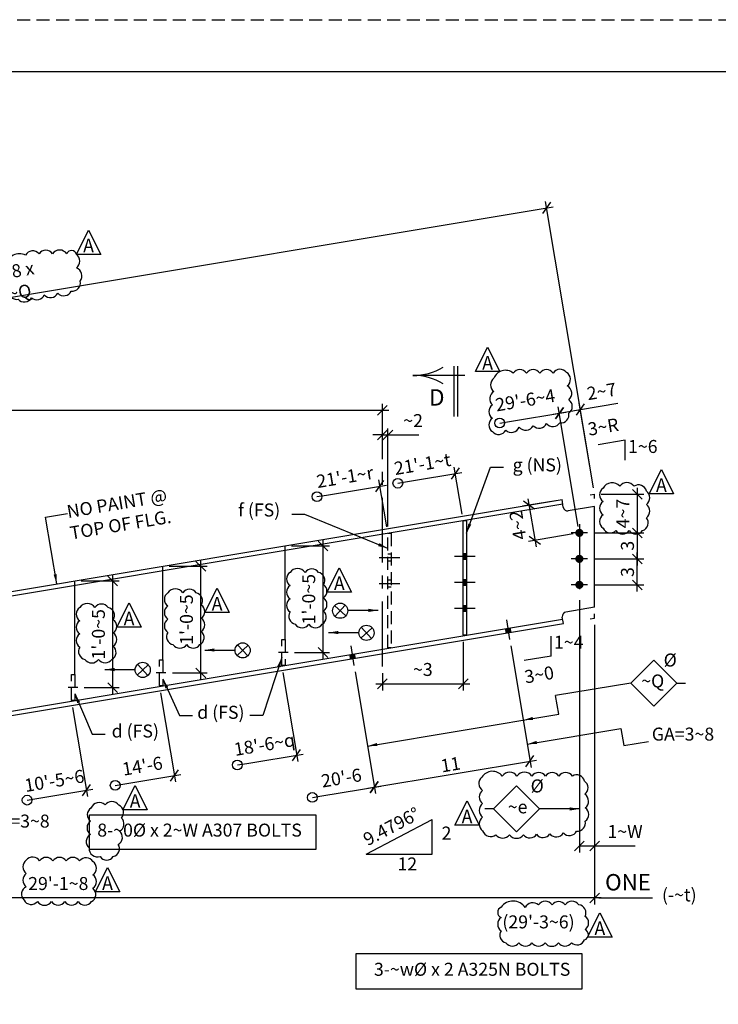
# Model space of a CAD drawing. Units: inches. Extents: x 0 to 432, y 0 to 288.
# Drawn here: x 250 to 331, y 174 to 288 of the extents above; entities that cross this region are included whole.
import ezdxf
from ezdxf.enums import TextEntityAlignment as Align

# ---------------------------------------------------------------- set-up
doc = ezdxf.new("R2010")
doc.units = ezdxf.units.IN
doc.header["$LTSCALE"] = 6
doc.header["$MEASUREMENT"] = 0
doc.header["$PDMODE"] = 98
doc.linetypes.add('CENTER', pattern=[2, 1.25, -0.25, 0.25, -0.25])
doc.linetypes.add('HIDDEN', pattern=[0.375, 0.25, -0.125])
for name, color, linetype in [('BORDERLINE', 3, 'Continuous'), ('DIM', 1, 'Continuous'), ('HIDDEN', 1, 'HIDDEN'), ('HOLES', 2, 'Continuous'), ('MATERIAL', 2, 'Continuous'), ('PIECE MARK', 3, 'Continuous'), ('PLATES', 2, 'Continuous'), ('S5', 6, 'Continuous'), ('Secondary', 5, 'CENTER'), ('TEXT', 2, 'Continuous')]:
    doc.layers.add(name, color=color, linetype=linetype)
doc.styles.add('17BA', font='ROMANS', dxfattribs={"width": 0.95, "height": 11.57})
doc.styles.add('ROMANLES', font='dim.shx', dxfattribs={"width": 0.8, "bigfont": 'dtl-big.shx'})
doc.dimstyles.new('STD12', dxfattribs={"dimscale": 12, "dimtxt": 0.125, "dimasz": 0.09375, "dimexe": 0.0625, "dimexo": 0.0625, "dimgap": 0.03125, "dimtad": 1, "dimdec": 4, "dimzin": 3, "dimdsep": 46, "dimlunit": 4, "dimtxsty": 'ROMANLES', "dimblk": 'OBLIQUE', "dimcen": 0.0625, "dimdle": 0.0625, "dimclrd": 256, "dimclre": 256, "dimclrt": 3, "dimadec": 4, "dimazin": 0, "dimtfac": 0.65, "dimtdec": 4, "dimtmove": 0, "dimatfit": 3, "dimfxl": 0, "dimtolj": 1, "dimtzin": 0, "dimarcsym": 0})

# ---------------------------------------------------------------- blocks, each defined once
blk = doc.blocks.new('_Origin')
at = {"color": 0, "linetype": 'ByBlock', "lineweight": -2}
blk.add_line((0, 0), (-1, 0), dxfattribs=at)
blk.add_circle((0, 0), 0.5, dxfattribs=at)
blk = doc.blocks.new('_Oblique')
at = {"layer": 'DIM', "color": 0, "lineweight": -2}
blk.add_line((-0.5, -0.5), (0.5, 0.5), dxfattribs=at)
blk = doc.blocks.new('*D79')
at = {"layer": 'Defpoints', "color": 0}
for p in [(291.66, 234.13), (284.38, 232.92), (292.57, 228.71)]:
    blk.add_point(p, dxfattribs=at)
at = {"layer": 'DIM', "lineweight": -2}
for p, q in [((285.49, 233.1), (292.4, 234.26)), ((292.44, 229.45), (291.54, 234.87))]:
    blk.add_line(p, q, dxfattribs=at)
at = {"layer": 'DIM', "lineweight": -2, "xscale": 1.125, "yscale": 1.125, "zscale": 1.125}
for name, p, rotation in [('_Oblique', (291.66, 234.13), 9.479559204943794), ('_Origin', (284.38, 232.92), 189.4795592049438)]:
    blk.add_blockref(name, p, dxfattribs=dict(at, rotation=rotation))
at = {"layer": 'DIM', "color": 3, "insert": (287.61, 235.19), "char_height": 1.5, "attachment_point": 5, "rotation": 9.4796, "style": 'ROMANLES'}
blk.add_mtext("\\A1;21'-1~r", dxfattribs=at)
blk = doc.blocks.new('*D78')
at = {"layer": 'Defpoints', "color": 0}
for p in [(292.57, 240.04), (291.94, 236.49), (292.57, 228.71)]:
    blk.add_point(p, dxfattribs=at)
at = {"layer": 'DIM', "lineweight": -2}
for p, q in [((291.94, 240.04), (290.82, 240.04)), ((291.94, 237.24), (291.94, 240.79)), ((291.94, 240.04), (292.57, 240.04)), ((292.57, 229.46), (292.57, 240.79)), ((292.57, 240.04), (296.14, 240.04))]:
    blk.add_line(p, q, dxfattribs=at)
at = {"layer": 'DIM', "lineweight": -2, "xscale": 1.125, "yscale": 1.125, "zscale": 1.125}
blk.add_blockref('_Oblique', (291.94, 240.04), dxfattribs=at)
at = {"layer": 'DIM', "lineweight": -2, "xscale": 1.125, "yscale": 1.125, "zscale": 1.125, "rotation": 180}
blk.add_blockref('_Oblique', (292.57, 240.04), dxfattribs=at)
at = {"layer": 'DIM', "color": 3, "insert": (295.48, 241.7), "char_height": 1.5, "attachment_point": 5, "style": 'ROMANLES'}
blk.add_mtext('\\A1;~2', dxfattribs=at)
blk = doc.blocks.new('*D77')
at = {"layer": 'Defpoints', "color": 0}
for p in [(291.94, 242.89), (291.94, 236.49), (192.59, 212.52)]:
    blk.add_point(p, dxfattribs=at)
at = {"layer": 'DIM', "lineweight": -2}
for p, q in [((192.59, 213.27), (192.59, 243.64)), ((291.94, 237.24), (291.94, 243.64)), ((191.84, 242.89), (292.69, 242.89))]:
    blk.add_line(p, q, dxfattribs=at)
at = {"layer": 'DIM', "lineweight": -2, "xscale": 1.125, "yscale": 1.125, "zscale": 1.125, "rotation": 180}
blk.add_blockref('_Oblique', (192.59, 242.89), dxfattribs=at)
at = {"layer": 'DIM', "lineweight": -2, "xscale": 1.125, "yscale": 1.125, "zscale": 1.125}
blk.add_blockref('_Oblique', (291.94, 242.89), dxfattribs=at)
at = {"layer": 'DIM', "color": 3, "insert": (242.27, 244.56), "char_height": 1.5, "attachment_point": 5, "style": 'ROMANLES'}
blk.add_mtext("\\A1;20'-8~1", dxfattribs=at)
blk = doc.blocks.new('*D70')
at = {"layer": 'Defpoints', "color": 0}
for p in [(316.44, 218.88), (192.59, 198.58), (192.59, 186.58)]:
    blk.add_point(p, dxfattribs=at)
at = {"layer": 'DIM', "lineweight": -2}
for p, q in [((316.44, 218.13), (316.44, 185.83)), ((192.59, 197.83), (192.59, 185.83)), ((317.19, 186.58), (191.84, 186.58))]:
    blk.add_line(p, q, dxfattribs=at)
at = {"layer": 'DIM', "lineweight": -2, "xscale": 1.125, "yscale": 1.125, "zscale": 1.125, "rotation": 180}
blk.add_blockref('_Oblique', (192.59, 186.58), dxfattribs=at)
at = {"layer": 'DIM', "lineweight": -2, "xscale": 1.125, "yscale": 1.125, "zscale": 1.125}
blk.add_blockref('_Oblique', (316.44, 186.58), dxfattribs=at)
at = {"layer": 'DIM', "color": 3, "insert": (254.51, 188.24), "char_height": 1.5, "attachment_point": 5, "style": 'ROMANLES'}
blk.add_mtext("\\A1;29'-1~8", dxfattribs=at)
blk = doc.blocks.new('*D69')
at = {"layer": 'Defpoints', "color": 0}
for p in [(301.27, 216.91), (291.94, 213.3), (301.27, 211.3)]:
    blk.add_point(p, dxfattribs=at)
at = {"layer": 'DIM', "lineweight": -2}
for p, q in [((301.27, 216.16), (301.27, 210.55)), ((291.94, 212.55), (291.94, 210.55)), ((291.19, 211.3), (302.02, 211.3))]:
    blk.add_line(p, q, dxfattribs=at)
at = {"layer": 'DIM', "lineweight": -2, "xscale": 1.125, "yscale": 1.125, "zscale": 1.125, "rotation": 180}
blk.add_blockref('_Oblique', (291.94, 211.3), dxfattribs=at)
at = {"layer": 'DIM', "lineweight": -2, "xscale": 1.125, "yscale": 1.125, "zscale": 1.125}
blk.add_blockref('_Oblique', (301.27, 211.3), dxfattribs=at)
at = {"layer": 'DIM', "color": 3, "insert": (296.61, 212.96), "char_height": 1.5, "attachment_point": 5, "style": 'ROMANLES'}
blk.add_mtext('\\A1;~3', dxfattribs=at)
blk = doc.blocks.new('*D68')
at = {"layer": 'Defpoints', "color": 0}
for p in [(300.37, 235.58), (293.72, 234.47), (301.27, 230.16)]:
    blk.add_point(p, dxfattribs=at)
at = {"layer": 'DIM', "lineweight": -2}
for p, q in [((294.83, 234.66), (301.11, 235.71)), ((301.15, 230.9), (300.24, 236.32))]:
    blk.add_line(p, q, dxfattribs=at)
at = {"layer": 'DIM', "lineweight": -2, "xscale": 1.125, "yscale": 1.125, "zscale": 1.125}
for name, p, rotation in [('_Oblique', (300.37, 235.58), 9.479559204943794), ('_Origin', (293.72, 234.47), 189.4795592049438)]:
    blk.add_blockref(name, p, dxfattribs=dict(at, rotation=rotation))
at = {"layer": 'DIM', "color": 3, "insert": (296.56, 236.69), "char_height": 1.5, "attachment_point": 5, "rotation": 9.4796, "style": 'ROMANLES'}
blk.add_mtext("\\A1;21'-1~t", dxfattribs=at)
blk = doc.blocks.new('*D74')
at = {"layer": 'Defpoints', "color": 0}
for p in [(310.91, 266.28), (316.44, 233.2), (192.59, 198.2)]:
    blk.add_point(p, dxfattribs=at)
at = {"layer": 'DIM', "lineweight": -2}
for p, q in [((184, 245.09), (311.65, 266.4)), ((316.31, 233.94), (310.79, 267.02)), ((192.47, 198.94), (184.62, 245.95))]:
    blk.add_line(p, q, dxfattribs=at)
at = {"layer": 'DIM', "lineweight": -2, "xscale": 1.125, "yscale": 1.125, "zscale": 1.125}
for p, rotation in [((310.91, 266.28), 9.479559204943794), ((184.74, 245.21), 189.4795592049438)]:
    blk.add_blockref('_Oblique', p, dxfattribs=dict(at, rotation=rotation))
at = {"layer": 'DIM', "color": 3, "insert": (247.55, 257.39), "char_height": 1.5, "attachment_point": 5, "rotation": 9.4796, "style": 'ROMANLES'}
blk.add_mtext("\\A1;W14x38 x 29'-8~Q", dxfattribs=at)
blk = doc.blocks.new('*D82')
at = {"layer": 'Defpoints', "color": 0}
for p in [(315.62, 225.73), (321.37, 225.73), (315.62, 222.73)]:
    blk.add_point(p, dxfattribs=at)
at = {"layer": 'DIM', "lineweight": -2}
for p, q in [((321.37, 221.98), (321.37, 226.48)), ((316.37, 225.73), (322.12, 225.73)), ((316.37, 222.73), (322.12, 222.73))]:
    blk.add_line(p, q, dxfattribs=at)
at = {"layer": 'DIM', "lineweight": -2, "xscale": 1.125, "yscale": 1.125, "zscale": 1.125}
for p, rotation in [((321.37, 225.73), 90), ((321.37, 222.73), 270)]:
    blk.add_blockref('_Oblique', p, dxfattribs=dict(at, rotation=rotation))
at = {"layer": 'DIM', "color": 3, "insert": (320.24, 224.21), "char_height": 1.5, "attachment_point": 5, "rotation": 90, "style": 'ROMANLES'}
blk.add_mtext('\\A1;3', dxfattribs=at)
blk = doc.blocks.new('*D81')
at = {"layer": 'Defpoints', "color": 0}
for p in [(316.44, 233.2), (315.62, 228.73), (321.37, 228.73)]:
    blk.add_point(p, dxfattribs=at)
at = {"layer": 'DIM', "lineweight": -2}
for p, q in [((317.19, 233.2), (322.12, 233.2)), ((321.37, 233.95), (321.37, 227.98)), ((316.37, 228.73), (322.12, 228.73))]:
    blk.add_line(p, q, dxfattribs=at)
at = {"layer": 'DIM', "lineweight": -2, "xscale": 1.125, "yscale": 1.125, "zscale": 1.125}
for p, rotation in [((321.37, 233.2), 90), ((321.37, 228.73), 270)]:
    blk.add_blockref('_Oblique', p, dxfattribs=dict(at, rotation=rotation))
at = {"layer": 'DIM', "color": 3, "insert": (319.71, 230.97), "char_height": 1.5, "attachment_point": 5, "rotation": 90, "style": 'ROMANLES'}
blk.add_mtext('\\A1;4~7', dxfattribs=at)
blk = doc.blocks.new('*D80')
at = {"layer": 'Defpoints', "color": 0}
for p in [(315.62, 228.73), (315.62, 225.73), (321.37, 225.73)]:
    blk.add_point(p, dxfattribs=at)
at = {"layer": 'DIM', "lineweight": -2}
for p, q in [((316.37, 228.73), (322.12, 228.73)), ((321.37, 229.48), (321.37, 224.98)), ((316.37, 225.73), (322.12, 225.73))]:
    blk.add_line(p, q, dxfattribs=at)
at = {"layer": 'DIM', "lineweight": -2, "xscale": 1.125, "yscale": 1.125, "zscale": 1.125}
for p, rotation in [((321.37, 228.73), 90), ((321.37, 225.73), 270)]:
    blk.add_blockref('_Oblique', p, dxfattribs=dict(at, rotation=rotation))
at = {"layer": 'DIM', "color": 3, "insert": (320.24, 227.25), "char_height": 1.5, "attachment_point": 5, "rotation": 90, "style": 'ROMANLES'}
blk.add_mtext('\\A1;3', dxfattribs=at)
blk = doc.blocks.new('*D83')
at = {"layer": 'Defpoints', "color": 0}
for p in [(314.69, 221.73), (316.44, 218.88), (314.69, 192.58)]:
    blk.add_point(p, dxfattribs=at)
at = {"layer": 'DIM', "lineweight": -2}
for p, q in [((314.69, 220.98), (314.69, 191.83)), ((316.44, 218.13), (316.44, 191.83)), ((314.69, 192.58), (317.19, 192.58)), ((316.44, 192.58), (321.13, 192.58))]:
    blk.add_line(p, q, dxfattribs=at)
at = {"layer": 'DIM', "lineweight": -2, "xscale": 1.125, "yscale": 1.125, "zscale": 1.125, "rotation": 180}
blk.add_blockref('_Oblique', (314.69, 192.58), dxfattribs=at)
at = {"layer": 'DIM', "lineweight": -2, "xscale": 1.125, "yscale": 1.125, "zscale": 1.125}
blk.add_blockref('_Oblique', (316.44, 192.58), dxfattribs=at)
at = {"layer": 'DIM', "color": 3, "insert": (319.96, 194.24), "char_height": 1.5, "attachment_point": 5, "style": 'ROMANLES'}
blk.add_mtext('\\A1;1~W', dxfattribs=at)
blk = doc.blocks.new('*D85')
at = {"layer": 'Defpoints', "color": 0}
for p in [(314.8, 242.98), (316.44, 233.2), (314.69, 228.73)]:
    blk.add_point(p, dxfattribs=at)
at = {"layer": 'DIM', "lineweight": -2}
for p, q in [((316.31, 233.94), (314.68, 243.72)), ((314.8, 242.98), (319.13, 243.7)), ((311.64, 242.45), (314.8, 242.98)), ((314.56, 229.47), (312.25, 243.31))]:
    blk.add_line(p, q, dxfattribs=at)
at = {"layer": 'DIM', "lineweight": -2, "xscale": 1.125, "yscale": 1.125, "zscale": 1.125}
for p, rotation in [((314.8, 242.98), 9.479559204969492), ((312.38, 242.57), 189.4795592049695)]:
    blk.add_blockref('_Oblique', p, dxfattribs=dict(at, rotation=rotation))
at = {"layer": 'DIM', "color": 3, "insert": (317.25, 245.07), "char_height": 1.5, "attachment_point": 5, "rotation": 9.4796, "style": 'ROMANLES'}
blk.add_mtext('\\A1;2~7', dxfattribs=at)
blk = doc.blocks.new('*D84')
at = {"layer": 'Defpoints', "color": 0}
for p in [(312.38, 242.57), (305.49, 241.42), (314.69, 228.73)]:
    blk.add_point(p, dxfattribs=at)
at = {"layer": 'DIM', "lineweight": -2}
for p, q in [((306.6, 241.61), (313.12, 242.69)), ((314.56, 229.47), (312.25, 243.31))]:
    blk.add_line(p, q, dxfattribs=at)
at = {"layer": 'DIM', "lineweight": -2, "xscale": 1.125, "yscale": 1.125, "zscale": 1.125}
for name, p, rotation in [('_Oblique', (312.38, 242.57), 9.479559204943794), ('_Origin', (305.49, 241.42), 189.4795592049438)]:
    blk.add_blockref(name, p, dxfattribs=dict(at, rotation=rotation))
at = {"layer": 'DIM', "color": 3, "insert": (308.43, 244.06), "char_height": 1.5, "attachment_point": 5, "rotation": 9.4796, "style": 'ROMANLES'}
blk.add_mtext("\\A1;29'-6~4", dxfattribs=at)
blk = doc.blocks.new('*D89')
at = {"layer": 'Defpoints', "color": 0}
for p in [(256.03, 209.3), (257.75, 199.02), (250.91, 197.87)]:
    blk.add_point(p, dxfattribs=at)
at = {"layer": 'DIM', "lineweight": -2}
for p, q in [((256.16, 208.56), (257.87, 198.28)), ((252.02, 198.06), (258.49, 199.14))]:
    blk.add_line(p, q, dxfattribs=at)
at = {"layer": 'DIM', "lineweight": -2, "xscale": 1.125, "yscale": 1.125, "zscale": 1.125}
for name, p, rotation in [('_Oblique', (257.75, 199.02), 9.479559204969492), ('_Origin', (250.91, 197.87), 189.4795592049695)]:
    blk.add_blockref(name, p, dxfattribs=dict(at, rotation=rotation))
at = {"layer": 'DIM', "color": 3, "insert": (254.05, 200.11), "char_height": 1.5, "attachment_point": 5, "rotation": 9.4796, "style": 'ROMANLES'}
blk.add_mtext("\\A1;10'-5~6", dxfattribs=at)
blk = doc.blocks.new('*D90')
at = {"layer": 'Defpoints', "color": 0}
for p in [(266.2, 211), (267.92, 200.71), (261.08, 199.57)]:
    blk.add_point(p, dxfattribs=at)
at = {"layer": 'DIM', "lineweight": -2}
for p, q in [((266.32, 210.26), (268.04, 199.97)), ((262.19, 199.76), (268.66, 200.84))]:
    blk.add_line(p, q, dxfattribs=at)
at = {"layer": 'DIM', "lineweight": -2, "xscale": 1.125, "yscale": 1.125, "zscale": 1.125}
for name, p, rotation in [('_Oblique', (267.92, 200.71), 9.479559204969492), ('_Origin', (261.08, 199.57), 189.4795592049695)]:
    blk.add_blockref(name, p, dxfattribs=dict(at, rotation=rotation))
at = {"layer": 'DIM', "color": 3, "insert": (264.22, 201.81), "char_height": 1.5, "attachment_point": 5, "rotation": 9.4796, "style": 'ROMANLES'}
blk.add_mtext("\\A1;14'-6", dxfattribs=at)
blk = doc.blocks.new('*D91')
at = {"layer": 'Defpoints', "color": 0}
for p in [(280.32, 213.36), (282.03, 203.07), (275.19, 201.93)]:
    blk.add_point(p, dxfattribs=at)
at = {"layer": 'DIM', "lineweight": -2}
for p, q in [((280.44, 212.62), (282.16, 202.33)), ((276.3, 202.11), (282.77, 203.19))]:
    blk.add_line(p, q, dxfattribs=at)
at = {"layer": 'DIM', "lineweight": -2, "xscale": 1.125, "yscale": 1.125, "zscale": 1.125}
for name, p, rotation in [('_Oblique', (282.03, 203.07), 9.479559204969492), ('_Origin', (275.19, 201.93), 189.4795592049695)]:
    blk.add_blockref(name, p, dxfattribs=dict(at, rotation=rotation))
at = {"layer": 'DIM', "color": 3, "insert": (278.31, 204.29), "char_height": 1.5, "attachment_point": 5, "rotation": 9.4796, "style": 'ROMANLES'}
blk.add_mtext("\\A1;18'-6~q", dxfattribs=at)
blk = doc.blocks.new('*D129')
at = {"layer": 'Defpoints', "color": 0}
for p in [(306.64, 216.42), (288.66, 213.42), (308.98, 202.38)]:
    blk.add_point(p, dxfattribs=at)
at = {"layer": 'DIM', "lineweight": -2}
for p, q in [((306.76, 215.68), (309.1, 201.64)), ((288.78, 212.68), (291.13, 198.63)), ((290.26, 199.25), (309.72, 202.5))]:
    blk.add_line(p, q, dxfattribs=at)
at = {"layer": 'DIM', "lineweight": -2, "xscale": 1.125, "yscale": 1.125, "zscale": 1.125}
for p, rotation in [((308.98, 202.38), 9.47955920494382), ((291, 199.37), 189.4795592049438)]:
    blk.add_blockref('_Oblique', p, dxfattribs=dict(at, rotation=rotation))
at = {"layer": 'DIM', "color": 3, "insert": (299.81, 201.99), "char_height": 1.5, "attachment_point": 5, "rotation": 9.4796, "style": 'ROMANLES'}
blk.add_mtext('\\A1;11', dxfattribs=at)
blk = doc.blocks.new('*D128')
at = {"layer": 'Defpoints', "color": 0}
for p in [(288.66, 213.42), (291, 199.37), (283.85, 198.18)]:
    blk.add_point(p, dxfattribs=at)
at = {"layer": 'DIM', "lineweight": -2}
for p, q in [((288.78, 212.68), (291.13, 198.63)), ((284.96, 198.37), (291.74, 199.5))]:
    blk.add_line(p, q, dxfattribs=at)
at = {"layer": 'DIM', "lineweight": -2, "xscale": 1.125, "yscale": 1.125, "zscale": 1.125}
for name, p, rotation in [('_Oblique', (291, 199.37), 9.47955920494382), ('_Origin', (283.85, 198.18), 189.4795592049438)]:
    blk.add_blockref(name, p, dxfattribs=dict(at, rotation=rotation))
at = {"layer": 'DIM', "color": 3, "insert": (287.2, 200.44), "char_height": 1.5, "attachment_point": 5, "rotation": 9.4796, "style": 'ROMANLES'}
blk.add_mtext("\\A1;20'-6", dxfattribs=at)
blk = doc.blocks.new('*D134')
at = {"layer": 'Defpoints', "color": 0}
for p in [(312.69, 232.58), (314.69, 228.73), (309.55, 227.88)]:
    blk.add_point(p, dxfattribs=at)
at = {"layer": 'DIM', "lineweight": -2}
for p, q in [((311.95, 232.45), (308.13, 231.82)), ((308.75, 232.68), (309.68, 227.14)), ((313.95, 228.61), (308.81, 227.75))]:
    blk.add_line(p, q, dxfattribs=at)
at = {"layer": 'DIM', "lineweight": -2, "xscale": 1.125, "yscale": 1.125, "zscale": 1.125}
for p, rotation in [((308.87, 231.94), 99.47955920495227), ((309.55, 227.88), 279.4795592049523)]:
    blk.add_blockref('_Oblique', p, dxfattribs=dict(at, rotation=rotation))
at = {"layer": 'DIM', "color": 3, "insert": (307.57, 229.63), "char_height": 1.5, "attachment_point": 5, "rotation": 99.4796, "style": 'ROMANLES'}
blk.add_mtext('\\A1;4~2', dxfattribs=at)
blk = doc.blocks.new('*D144')
at = {"layer": 'Defpoints', "color": 0}
for p in [(256.41, 223.18), (260.8, 223.18), (256.76, 210.86)]:
    blk.add_point(p, dxfattribs=at)
at = {"layer": 'DIM', "lineweight": -2}
for p, q in [((257.16, 223.18), (261.55, 223.18)), ((260.8, 210.11), (260.8, 223.93)), ((257.51, 210.86), (261.55, 210.86))]:
    blk.add_line(p, q, dxfattribs=at)
at = {"layer": 'DIM', "lineweight": -2, "xscale": 1.125, "yscale": 1.125, "zscale": 1.125}
for p, rotation in [((260.8, 223.18), 90), ((260.8, 210.86), 270)]:
    blk.add_blockref('_Oblique', p, dxfattribs=dict(at, rotation=rotation))
at = {"layer": 'DIM', "color": 3, "insert": (259.14, 217.02), "char_height": 1.5, "attachment_point": 5, "rotation": 90, "style": 'ROMANLES'}
blk.add_mtext("\\A1;1'-0~5", dxfattribs=at)
blk = doc.blocks.new('*D145')
at = {"layer": 'Defpoints', "color": 0}
for p in [(266.58, 224.88), (270.97, 224.88), (266.93, 212.56)]:
    blk.add_point(p, dxfattribs=at)
at = {"layer": 'DIM', "lineweight": -2}
for p, q in [((270.97, 211.81), (270.97, 225.63)), ((267.33, 224.88), (271.72, 224.88)), ((267.68, 212.56), (271.72, 212.56))]:
    blk.add_line(p, q, dxfattribs=at)
at = {"layer": 'DIM', "lineweight": -2, "xscale": 1.125, "yscale": 1.125, "zscale": 1.125}
for p, rotation in [((270.97, 224.88), 90), ((270.97, 212.56), 270)]:
    blk.add_blockref('_Oblique', p, dxfattribs=dict(at, rotation=rotation))
at = {"layer": 'DIM', "color": 3, "insert": (269.31, 218.72), "char_height": 1.5, "attachment_point": 5, "rotation": 90, "style": 'ROMANLES'}
blk.add_mtext("\\A1;1'-0~5", dxfattribs=at)
blk = doc.blocks.new('*D146')
at = {"layer": 'Defpoints', "color": 0}
for p in [(280.69, 227.23), (285.09, 227.23), (281.04, 214.92)]:
    blk.add_point(p, dxfattribs=at)
at = {"layer": 'DIM', "lineweight": -2}
for p, q in [((285.09, 214.17), (285.09, 227.98)), ((281.44, 227.23), (285.84, 227.23)), ((281.79, 214.92), (285.84, 214.92))]:
    blk.add_line(p, q, dxfattribs=at)
at = {"layer": 'DIM', "lineweight": -2, "xscale": 1.125, "yscale": 1.125, "zscale": 1.125}
for p, rotation in [((285.09, 227.23), 90), ((285.09, 214.92), 270)]:
    blk.add_blockref('_Oblique', p, dxfattribs=dict(at, rotation=rotation))
at = {"layer": 'DIM', "color": 3, "insert": (283.43, 221.08), "char_height": 1.5, "attachment_point": 5, "rotation": 90, "style": 'ROMANLES'}
blk.add_mtext("\\A1;1'-0~5", dxfattribs=at)

msp = doc.modelspace()

# ---------------------------------------------------------------- linework, layer by layer
at = {"layer": 'BORDERLINE', "linetype": 'HIDDEN'}
msp.add_lwpolyline([(0, 288), (432, 288), (432, 0), (0, 0)], close=True, dxfattribs=at)
at = {"layer": 'BORDERLINE', "const_width": 0.1875}
msp.add_lwpolyline([(15, 6), (15, 282), (426, 282), (426, 6)], close=True, dxfattribs=at)
at = {"layer": 'DIM'}
for p, q in [((319.99098, 239.42979), (316.84666, 238.90477)), ((319.99098, 237.11586), (319.99098, 239.42979)), ((315.94326, 233.11941), (316.43643, 233.20176)), ((316.43643, 232.70176), (316.43643, 233.20176)), ((280.69038, 216.4194), (280.69038, 227.23303)), ((266.57539, 214.06254), (266.57539, 224.87617)), ((256.40728, 212.36471), (256.40728, 223.17834)), ((287.70811, 219.15334), (286.41719, 220.33883)), ((287.65539, 220.39155), (286.46991, 219.10062)), ((315.94326, 218.79886), (316.43643, 218.88121)), ((316.43643, 218.88121), (316.43643, 219.38121)), ((289.44968, 216.59362), (290.7406, 217.77911)), ((289.5024, 217.83183), (290.68788, 216.5409)), ((311.43783, 214.51165), (311.43783, 216.82558)), ((275.15174, 214.57392), (276.44266, 215.75941)), ((275.20446, 215.81213), (276.38994, 214.5212)), ((311.43783, 214.51165), (308.29352, 213.98662)), ((263.61216, 212.31665), (264.90309, 213.50214)), ((263.66488, 213.55486), (264.85036, 212.26393)), ((280.31538, 213.4194), (280.31538, 213.35678)), ((266.20039, 211.06254), (266.20039, 210.99992)), ((320.64436, 211.39043), (311.94385, 209.93766)), ((325.94766, 211.39043), (326.94766, 211.39043)), ((256.03228, 209.36471), (256.03228, 209.30209)), ((319.81374, 204.17729), (322.67311, 204.65473)), ((304.76362, 196.85367), (303.76362, 196.85367)), ((290.05938, 191.64077), (297.6923, 195.64448)), ((297.6923, 191.64077), (297.6923, 195.64448)), ((290.05938, 191.64077), (297.6923, 191.64077)), ((316.93643, 186.58246), (323.14943, 186.58246))]:
    msp.add_line(p, q, dxfattribs=at)
for points in [[(258.00345, 263.71248), (259.41015, 260.89907), (256.59674, 260.89907)], [(304.08587, 250.16752), (305.49257, 247.35411), (302.67917, 247.35411)], [(324.15824, 236.05045), (325.56494, 233.23704), (322.75153, 233.23704)], [(286.96388, 224.70095), (288.37058, 221.88754), (285.55717, 221.88754)], [(272.84888, 222.34409), (274.25559, 219.53068), (271.44218, 219.53068)], [(262.68077, 220.64626), (264.08748, 217.83285), (261.27407, 217.83285)], [(325.94766, 211.39043), (323.29601, 214.04208), (320.64436, 211.39043), (323.29601, 208.73878)], [(263.38281, 199.5615), (264.78952, 196.74809), (261.97611, 196.74809)], [(304.76362, 196.85367), (307.41527, 199.50532), (310.06692, 196.85367), (307.41527, 194.20202)], [(301.71179, 197.77827), (303.1185, 194.96487), (300.30509, 194.96487)], [(258.11847, 196.18172), (284.24815, 196.18172), (284.24815, 192.15703), (258.11847, 192.15703)], [(260.19373, 190.08698), (261.60044, 187.27357), (258.78703, 187.27357)], [(317.04927, 184.86437), (318.45597, 182.05096), (315.64257, 182.05096)], [(315.00771, 180.10738), (288.87803, 180.10738), (288.87803, 176.08269), (315.00771, 176.08269)]]:
    msp.add_lwpolyline(points, close=True, dxfattribs=at)
for points in [[(248.48262, 259.6318, 0.732955039), (248.74193, 258.48064, 0.52056705), (248.74193, 256.83956, 0.52056705), (249.86559, 255.71671, 0.52056705), (251.42143, 255.88946, 0.52056705), (252.89084, 256.23495, 0.52056705), (254.44668, 256.40769, 0.52056705), (256.00252, 256.66681, 0.52056705), (257.03974, 257.78965, 0.501412913), (256.59674, 259.34436, 0.52056705), (256.59674, 260.89907, 0.727301526), (255.4839, 260.97193, 0.52056705), (253.84163, 260.97193, 0.52056705), (252.28579, 260.97193, 0.52056705), (250.72995, 260.79918, 0.51641074)], [(304.81532, 246.5837, 0.52056705), (304.81532, 245.04363, 0.52056705), (304.64407, 243.50356, 0.52056705), (304.64407, 241.96349, 0.52056705), (304.64407, 240.42342, 0.52056705), (306.18526, 240.59454, 0.52056705), (307.72645, 240.93678, 0.52056705), (309.35327, 241.1079, 0.52056705), (310.89446, 241.36457, 0.52056705), (312.43565, 241.45013, 0.52056705), (313.46311, 242.56241, 0.52056705), (313.46311, 244.10248, 0.52056705), (313.29186, 245.7281, 0.52056705), (313.20624, 247.26817, 0.52056705), (311.66505, 247.18261, 0.52056705), (310.12386, 247.18261, 0.52056705), (308.58267, 247.18261, 0.52056705), (307.04148, 247.18261, 0.52056705)], [(317.41635, 233.89725, 0.52056705), (317.41635, 232.35675, 0.52056705), (317.41635, 230.81625, 0.52056705), (317.41635, 229.27574, 0.52056705), (318.90292, 229.00065, 0.52056705), (320.44454, 229.00065, 0.52056705), (321.98617, 229.00065, 0.52056705), (322.42663, 230.48614, 0.52056705), (322.42663, 232.02664, 0.52056705), (322.42663, 233.56714, 0.52056705), (320.99513, 234.11732, 0.52056705), (319.34338, 234.11732, 0.52056705)], [(281.27054, 224.17617, 0.52056705), (281.27054, 222.65042, 0.52056705), (281.27054, 221.12466, 0.52056705), (281.27054, 219.59891, 0.52056705), (281.87038, 218.18214, 0.52056705), (283.45177, 218.18214, 0.52056705), (284.97864, 218.18214, 0.52056705), (285.14223, 219.70789, 0.52056705), (285.14223, 221.23365, 0.52056705), (285.14223, 222.7594, 0.52056705), (284.54239, 224.17617, 0.52056705), (283.01553, 224.17617, 0.52056705)], [(267.15554, 221.81931, 0.52056705), (267.15554, 220.29355, 0.52056705), (267.15554, 218.7678, 0.52056705), (267.15554, 217.24205, 0.52056705), (267.75538, 215.82528, 0.52056705), (269.33678, 215.82528, 0.52056705), (270.86364, 215.82528, 0.52056705), (271.02723, 217.35103, 0.52056705), (271.02723, 218.87678, 0.52056705), (271.02723, 220.40254, 0.52056705), (270.42739, 221.81931, 0.52056705), (268.90053, 221.81931, 0.52056705)], [(256.98744, 220.12148, 0.52056705), (256.98744, 218.59572, 0.52056705), (256.98744, 217.06997, 0.52056705), (256.98744, 215.54422, 0.52056705), (257.58727, 214.12745, 0.52056705), (259.16867, 214.12745, 0.52056705), (260.69553, 214.12745, 0.52056705), (260.85913, 215.6532, 0.52056705), (260.85913, 217.17895, 0.52056705), (260.85913, 218.70471, 0.52056705), (260.25929, 220.12148, 0.52056705), (258.73242, 220.12148, 0.52056705)], [(303.4313, 200.52389, 0.52056705), (303.51387, 198.99756, 0.52056705), (303.51387, 197.47124, 0.52056705), (303.51387, 195.90367, 0.52056705), (303.51387, 194.3361, 0.52056705), (305.0413, 193.88232, 0.52056705), (306.61002, 193.88232, 0.52056705), (308.22001, 193.88232, 0.52056705), (309.74745, 193.92358, 0.52056705), (311.27488, 193.96483, 0.52056705), (312.84359, 194.08858, 0.52056705), (314.37103, 194.29484, 0.52056705), (315.36179, 195.4499, 0.52056705), (315.36179, 196.97622, 0.52056705), (315.32051, 198.54379, 0.52056705), (315.27923, 200.07011, 0.52056705), (313.87564, 200.64764, 0.52056705), (312.30693, 200.64764, 0.52056705), (310.77949, 200.64764, 0.52056705), (309.21078, 200.64764, 0.52056705), (307.47694, 200.64764, 0.52056705), (305.78438, 200.64764, 0.52056705)], [(258.28221, 196.95785, 0.52056705), (258.22973, 195.43708, 0.52056705), (258.22973, 193.91632, 0.52056705), (258.07229, 192.34312, 0.52056705), (259.33177, 191.34675, 0.52056705), (260.85364, 191.34675, 0.52056705), (261.43091, 192.76264, 0.52056705), (261.58834, 194.2834, 0.52056705), (261.79825, 195.80416, 0.52056705), (261.48338, 197.27249, 0.52056705), (259.90904, 197.32493, 0.52056705)], [(250.80702, 190.94037, 0.52056705), (250.80702, 189.40028, 0.52056705), (250.80702, 187.8602, 0.52056705), (250.55016, 186.32012, 0.52056705), (252.09136, 186.149, 0.52056705), (253.71819, 186.149, 0.52056705), (255.25939, 186.149, 0.52056705), (256.80059, 186.149, 0.52056705), (258.3418, 186.149, 0.52056705), (258.51304, 187.68908, 0.52056705), (258.51304, 189.22916, 0.52056705), (258.51304, 190.76925, 0.52056705), (256.97184, 190.85481, 0.52056705), (255.43064, 190.85481, 0.52056705), (253.88943, 190.85481, 0.52056705), (252.34823, 190.85481, 0.52056705)], [(305.64506, 185.505, 0.652490533), (305.64506, 184.30244, 0.52056705), (305.64506, 182.79512, 0.52056705), (306.19692, 181.39809, 0.52056705), (307.70533, 181.39809, 0.52056705), (309.21375, 181.39809, 0.52056705), (310.72216, 181.39809, 0.52056705), (312.26737, 181.39809, 0.52056705), (313.77578, 181.39809, 0.508734387), (315.28419, 181.72532, 0.660095011), (315.35778, 182.94218, 0.52056705), (315.35778, 184.44949, 0.52056705), (314.62196, 185.77299, 0.52056705), (313.03997, 185.77299, 0.52056705), (311.53155, 185.77299, 0.52056705), (309.94956, 185.77299, 0.510257074), (308.44114, 185.46823, 0.52056705)]]:
    msp.add_lwpolyline(points, format="xyb", close=True, dxfattribs=at)
for centre in [(287.06265, 219.74609), (290.09514, 217.18636), (275.7972, 215.16666), (264.25762, 212.90939)]:
    msp.add_circle(centre, 0.87634, dxfattribs=at)
msp.add_solid([(309.33078, 207.10861), (308.19026, 207.10826), (309.26902, 207.47848)], dxfattribs=at)
at = {"layer": 'HIDDEN'}
for p, q in [((292.94208, 226.26133), (292.56708, 226.26133)), ((292.94208, 225.46133), (292.56708, 225.46133)), ((292.94208, 223.26133), (292.56708, 223.26133)), ((292.94208, 222.46133), (292.56708, 222.46133))]:
    msp.add_line(p, q, dxfattribs=at)
for points in [[(292.94208, 215.46514), (292.56708, 215.46514), (292.56708, 228.70923), (292.94208, 228.70923)], [(280.31538, 216.4194), (280.69038, 216.4194), (280.69038, 213.4194), (280.31538, 213.4194)], [(266.20039, 214.06254), (266.57539, 214.06254), (266.57539, 211.06254), (266.20039, 211.06254)], [(256.03228, 212.36471), (256.40728, 212.36471), (256.40728, 209.36471), (256.03228, 209.36471)]]:
    msp.add_lwpolyline(points, close=True, dxfattribs=at)
at = {"layer": 'HOLES'}
for points in [[(301.27301, 225.60801), (301.27301, 226.40801), (301.64801, 225.60801), (301.64801, 226.40801)], [(301.27301, 222.60801), (301.27301, 223.40801), (301.64801, 222.60801), (301.64801, 223.40801)], [(301.27301, 219.60801), (301.27301, 220.40801), (301.64801, 219.60801), (301.64801, 220.40801)], [(306.08006, 217.65886), (306.75817, 217.77209), (306.1624, 217.16569), (306.84052, 217.27892)], [(288.10276, 214.65709), (288.78088, 214.77032), (288.18511, 214.16392), (288.86322, 214.27715)]]:
    msp.add_solid(points, dxfattribs=at)
at = {"layer": 'MATERIAL'}
for p, q in [((195.97497, 213.0876), (312.68643, 232.5756)), ((196.05731, 212.59443), (312.76878, 232.08243)), ((312.83265, 231.69994), (312.68643, 232.5756)), ((316.43643, 231.79476), (313.40817, 231.28911)), ((316.43643, 220.14851), (316.43643, 231.79476)), ((316.43643, 220.14851), (313.12233, 219.59514)), ((196.46607, 199.35597), (312.75268, 218.77303)), ((312.83503, 218.27986), (312.7115, 219.01962)), ((196.54841, 198.8628), (312.83503, 218.27986))]:
    msp.add_line(p, q, dxfattribs=at)
at = {"layer": 'MATERIAL', "const_width": 0.46875}
for points in [[(314.92081, 228.73226, -1), (314.45206, 228.73226, -1)], [(314.92081, 225.73226, -1), (314.45206, 225.73226, -1)], [(314.92081, 222.73226, -1), (314.45206, 222.73226, -1)]]:
    msp.add_lwpolyline(points, format="xyb", close=True, dxfattribs=at)
at = {"layer": 'MATERIAL'}
for centre, start, end in [((313.32582, 231.78228), 189.4795592, 279.4795592), ((313.20468, 219.10196), 99.4795592, 189.4795592)]:
    msp.add_arc(centre, 0.5, start, end, dxfattribs=at)
at = {"layer": 'PIECE MARK'}
for p, q in [((300.24278, 242.19353), (300.24278, 247.99856)), ((300.63328, 242.19353), (300.63328, 247.99856)), ((301.4455, 246.91183), (295.88428, 246.91183))]:
    msp.add_line(p, q, dxfattribs=at)
for centre, start, end in [((295.47781, 253.62486), 269.7493888, 301.1834323), ((295.47781, 240.1988), 58.8165677, 90.2506112)]:
    msp.add_arc(centre, 6.71309, start, end, dxfattribs=at)
at = {"layer": 'PLATES'}
msp.add_lwpolyline([(301.64801, 216.91435), (301.27301, 216.91435), (301.27301, 230.15844), (301.64801, 230.15844)], close=True, dxfattribs=at)
at = {"layer": 'Secondary'}
for p, q in [((291.94208, 213.29522), (291.94208, 236.48852)), ((314.68643, 229.73226), (314.68643, 221.73226)), ((315.61923, 228.73226), (313.75363, 228.73226)), ((293.94208, 225.86133), (291.56708, 225.86133)), ((302.64801, 226.00801), (300.27301, 226.00801)), ((315.61923, 225.73226), (313.75363, 225.73226)), ((302.64801, 223.00801), (300.27301, 223.00801)), ((293.94208, 222.86133), (291.56708, 222.86133)), ((315.61923, 222.73226), (313.75363, 222.73226)), ((302.64801, 220.00801), (300.27301, 220.00801)), ((306.25442, 218.70182), (306.63527, 216.4209)), ((281.04289, 214.9194), (279.93871, 214.9194)), ((288.27712, 215.70005), (288.65798, 213.41913)), ((266.9279, 212.56254), (265.82371, 212.56254)), ((256.75979, 210.86471), (255.65561, 210.86471))]:
    msp.add_line(p, q, dxfattribs=at)

# ---------------------------------------------------------------- texts
at = {"layer": 'DIM', "color": 3, "char_height": 1.5, "attachment_point": 5, "style": 'ROMANLES'}
for s, insert, rotation in [('3~R', (317.46914, 240.78911), 9.4795), ('NO PAINT @ \\PTOP OF FLG.', (261.51431, 230.71495), 9.4794592), ('3~0', (310.07834, 212.17275), 9.4795), ('9.4796°', (293.07869, 194.66337), 27.678454)]:
    msp.add_mtext(s, dxfattribs=dict(at, insert=insert, rotation=rotation))
for s, insert in [('1~6', (322.01241, 238.51896)), ('g (NS)', (309.82187, 236.39008)), ('f (FS)', (277.71148, 231.18407)), ('1~4', (313.45926, 215.91475)), ('%%c', (325.17707, 213.85398)), ('~Q', (323.15682, 211.43648)), ('d (FS)', (273.2836, 207.81872)), ('d (FS)', (263.40309, 205.65764)), ('GA=3~8', (326.65167, 205.30132)), ('%%c', (309.8175, 199.31722)), ('~e', (307.55446, 196.89972)), ('GA=3~8', (249.91507, 195.25582)), ('8-~0%%C x 2~W A307 BOLTS', (270.82394, 194.21581)), ('2', (299.34191, 193.87099)), ('12', (294.81264, 190.30211)), ('(-~t)', (326.22582, 186.73336)), ("(29'-3~6)", (309.96523, 183.61663)), ('3-~w%%C x 2 A325N BOLTS', (302.30224, 178.14147))]:
    msp.add_mtext(s, dxfattribs=dict(at, insert=insert))
at = {"layer": 'S5', "style": '17BA', "width": 0.95}
for p in [(258.00345, 260.64485), (304.08587, 247.09989), (324.15824, 232.98281), (286.96388, 221.63332), (272.84888, 219.27646), (262.68077, 217.57863), (263.38281, 196.49387), (301.71179, 194.71064), (260.19373, 187.01935), (317.04927, 181.79674)]:
    msp.add_text('A', height=1.57294, dxfattribs=at).set_placement(p, align=Align.BOTTOM_CENTER)
at = {"layer": 'TEXT', "insert": (320.30153, 188.14535), "char_height": 1.889764, "attachment_point": 5, "style": 'ROMANLES'}
msp.add_mtext('ONE', dxfattribs=at)
at = {"layer": 'TEXT', "style": 'ROMANLES'}
msp.add_attdef('D', text='', height=1.88976, dxfattribs=at).set_placement((298.22509, 244.1354), align=Align.MIDDLE)

# ---------------------------------------------------------------- dimensions: what is measured, and where the dimension line sits
at = {"layer": 'DIM'}
for base, p1, p2, angle, text, picture, middle in [((310.91326, 266.27945), (192.59254, 198.20226), (316.43643, 233.20176), 9.4795592, "W14x38 x 29'-8~Q", '*D74', (247.55434, 257.38555)), ((314.8043, 242.97643), (314.68643, 228.73226), (316.43643, 233.20176), 9.4795592, '2~7', '*D85', (317.24999, 245.07032)), ((321.36923, 228.73226), (316.43643, 233.20176), (315.61923, 228.73226), 90, '4~7', '*D81', (319.70673, 230.96701)), ((309.55334, 227.87516), (312.68643, 232.5756), (314.68643, 228.73226), 99.4795592, '4~2', '*D134', (307.57425, 229.63334)), ((285.0877, 227.23303), (281.04289, 214.9194), (280.69038, 227.23303), 90, "1'-0~5", '*D146', (283.4252, 221.07622)), ((270.9727, 224.87617), (266.9279, 212.56254), (266.57539, 224.87617), 90, "1'-0~5", '*D145', (269.3102, 218.71935)), ((260.8046, 223.17834), (256.75979, 210.86471), (256.40728, 223.17834), 90, "1'-0~5", '*D144', (259.1421, 217.02152)), ((192.59254, 186.58246), (316.43643, 218.88121), (192.59254, 198.58246), 180, "29'-1~8", '*D70', (254.51449, 188.24496)), ((308.98036, 202.37645), (288.65798, 213.41913), (306.63527, 216.4209), 9.4795592, '11', '*D129', (299.80643, 201.9852))]:
    dim = msp.add_linear_dim(base=base, p1=p1, p2=p2, angle=angle, text=text, dimstyle='STD12', dxfattribs=at)
    dim.commit()
    dim.dimension.update_dxf_attribs({"geometry": picture, "text_midpoint": middle})
for base, p1, p2, text, picture, middle in [((291.94208, 242.89288), (192.59254, 212.52282), (291.94208, 236.48852), "20'-8~1", '*D77', (242.26731, 244.55538)), ((292.56708, 240.03581), (291.94208, 236.48852), (292.56708, 228.70923), '~2', '*D78', (295.47779, 241.69831)), ((301.27301, 211.2978), (291.94208, 213.29522), (301.27301, 216.91435), '~3', '*D69', (296.60754, 212.9603))]:
    dim = msp.add_linear_dim(base=base, p1=p1, p2=p2, text=text, dimstyle='STD12', dxfattribs=at)
    dim.commit()
    dim.dimension.update_dxf_attribs({"geometry": picture, "text_midpoint": middle})
for base, p1, p2, text, picture, middle in [((312.37571, 242.57092), (305.48645, 241.42058), (314.68643, 228.73226), "29'-6~4", '*D84', (308.43265, 244.06069)), ((300.36718, 235.58334), (293.71836, 234.47314), (301.27301, 230.15844), "21'-1~t", '*D68', (296.56141, 236.69064)), ((291.66125, 234.13413), (284.38029, 232.91838), (292.56708, 228.70923), "21'-1~r", '*D79', (287.60618, 235.19112)), ((282.03282, 203.07122), (275.19221, 201.92901), (280.31538, 213.35678), "18'-6~q", '*D91', (278.31202, 204.28689)), ((291.00307, 199.37468), (283.84932, 198.18017), (288.65798, 213.41913), "20'-6", '*D128', (287.19555, 200.44336)), ((267.91783, 200.71436), (261.07721, 199.57214), (266.20039, 210.99992), "14'-6", '*D90', (264.2172, 201.80917)), ((257.74972, 199.01653), (250.90911, 197.87432), (256.03228, 209.30209), "10'-5~6", '*D89', (254.04909, 200.11134))]:
    dim = msp.add_linear_dim(base=base, p1=p1, p2=p2, angle=9.4795592, text=text, dimstyle='STD12', override={"dimblk1": 'Origin', "dimblk2": 'Oblique', "dimsah": 1, "dimtmove": 2}, dxfattribs=at)
    dim.commit()
    dim.dimension.update_dxf_attribs({"geometry": picture, "text_midpoint": middle, "dimtype": 160})
for p1, angle, picture, middle in [((315.61923, 228.73226), 90, '*D80', (321.36923, 227.25303)), ((315.61923, 222.73226), 270, '*D82', (321.36923, 224.21149))]:
    dim = msp.add_linear_dim(base=(321.36923, 225.73226), p1=p1, p2=(315.61923, 225.73226), angle=angle, text='3', dimstyle='STD12', dxfattribs=at)
    dim.commit()
    dim.dimension.update_dxf_attribs({"geometry": picture, "text_midpoint": middle, "dimtype": 160})
dim = msp.add_linear_dim(base=(314.68643, 192.58246), p1=(316.43643, 218.88121), p2=(314.68643, 221.73226), text='1~W', dimstyle='STD12', dxfattribs=at)
dim.commit()
dim.dimension.update_dxf_attribs({"geometry": '*D83', "text_midpoint": (319.95811, 192.58246), "dimtype": 160})

# ---------------------------------------------------------------- leaders
for points, override in [([(301.64801, 228.70136), (304.42862, 236.33111), (305.92862, 236.33111)], {"dimgap": 0.03125, "dimtad": 0}), ([(254.3307, 222.8316), (253.0393, 230.56563), (255.5616, 230.9868)], {"dimgap": 0.03125, "dimtad": 0}), ([(292.56708, 226.94953), (282.99817, 230.85684), (281.49817, 230.85684)], {"dimgap": 0.03125, "dimtad": 0}), ([(280.31538, 214.32974), (278.13242, 207.64969), (276.63242, 207.64969)], {"dimgap": 0.03125, "dimtad": 0}), ([(266.57539, 211.87509), (268.51604, 207.64969), (270.01604, 207.64969)], {"dimgap": 0.03125, "dimtad": 0}), ([(256.40728, 210.17726), (258.42528, 205.48861), (259.92528, 205.48861)], {"dimgap": 0.03125, "dimtad": 0}), ([(290.21297, 204.10649), (312.30166, 207.79477), (311.94385, 209.93766)], {"dimgap": 0.03125, "dimtad": 0}), ([(308.65249, 204.34005), (319.48455, 206.14875), (319.81374, 204.17729)], {"dimgap": 0.03125, "dimtad": 0}), ([(314.68643, 196.85367), (310.06692, 196.85367)], {"dimtad": 0})]:
    msp.add_leader(points, dimstyle='STD12', override=override, dxfattribs=at)
for points in [[(291.43911, 219.78336), (287.93819, 219.78336)], [(285.71867, 217.22364), (289.21959, 217.22364)], [(271.42073, 215.20394), (274.92165, 215.20394)], [(259.88116, 212.94667), (263.38208, 212.94667)]]:
    msp.add_leader(points, dimstyle='STD12', dxfattribs=at)

doc.saveas('drawing.dxf')
